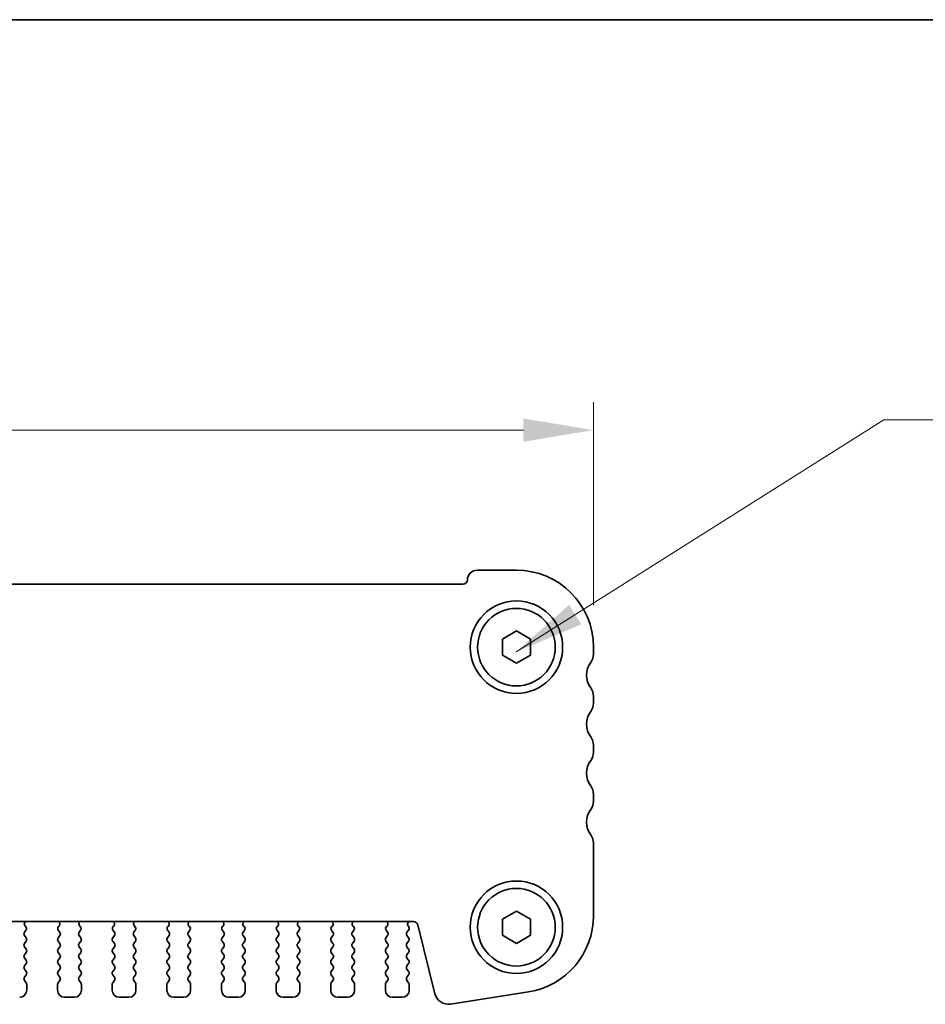
# Model space of a CAD drawing. Units: millimetres. Extents: x 22 to 3581, y 12 to 575.
# Drawn here: x 952 to 1016, y 504 to 574 of the extents above; entities that cross this region are included whole.
import ezdxf

# ---------------------------------------------------------------- set-up
doc = ezdxf.new("R2010")
doc.units = ezdxf.units.MM
doc.header["$LTSCALE"] = 1.5
doc.layers.get('Defpoints').update_dxf_attribs({"lineweight": 25})
for name, color, linetype, lineweight in [('Border (ISO)', 7, 'Continuous', 35), ('Dimension (ISO)', 7, 'Continuous', 18), ('Dimension (ISO) @ 1', 7, 'Continuous', 18), ('Symbol (ISO)', 7, 'Continuous', 18), ('Visible (ISO)', 7, 'Continuous', 35)]:
    doc.layers.add(name, color=color, linetype=linetype, lineweight=lineweight)
doc.styles.add('Note Text (TK)', font='txt')
doc.dimstyles.new('Default - Method 1b (TK)', dxfattribs={"dimscale": 1.5, "dimtxt": 2.5, "dimasz": 2.5, "dimexe": 1, "dimexo": 1.5, "dimgap": 1, "dimtad": 1, "dimtoh": 1, "dimrnd": 1e-08, "dimdsep": 46, "dimtxsty": 'Note Text (TK)', "dimcen": 0.09, "dimdle": 5, "dimclrd": 100, "dimclre": 100, "dimclrt": 7, "dimadec": 1, "dimazin": 1, "dimtfac": 1, "dimtmove": 0, "dimatfit": 3, "dimfxl": 1, "dimtolj": 1, "dimlwd": -1, "dimlwe": -1, "dimarcsym": 0})
doc.dimstyles.new('Default - Method 1b (TK)$7', dxfattribs={"dimscale": 2, "dimtxt": 2.5, "dimasz": 2.5, "dimexe": 1, "dimexo": 1.5, "dimgap": 1, "dimtad": 1, "dimtoh": 1, "dimrnd": 1e-08, "dimdsep": 46, "dimtxsty": 'Note Text (TK)', "dimcen": 0.09, "dimdle": 5, "dimclrd": 100, "dimclre": 100, "dimclrt": 7, "dimadec": 1, "dimazin": 1, "dimtfac": 1, "dimtmove": 0, "dimatfit": 3, "dimfxl": 1, "dimtolj": 1, "dimlwd": -1, "dimlwe": -1, "dimarcsym": 0})

# ---------------------------------------------------------------- blocks, each defined once
blk = doc.blocks.new('図面枠 tk図枠')
at = {"layer": 'Border (ISO)'}
blk.add_line((14.5, 289), (405.5, 289), dxfattribs=at)
blk = doc.blocks.new('*D37')
at = {"layer": 'Defpoints', "color": 0}
for p in [(886.712, 544.691), (886.712, 529.191), (992.712, 529.191)]:
    blk.add_point(p, dxfattribs=at)
at = {"layer": 'Dimension (ISO)', "color": 100}
for p, q in [((886.712, 532.191), (886.712, 546.691)), ((992.712, 532.191), (992.712, 546.691)), ((987.712, 544.691), (891.712, 544.691))]:
    blk.add_line(p, q, dxfattribs=at)
for points in [[(891.712, 545.525), (891.712, 543.858), (886.712, 544.691)], [(987.712, 545.525), (987.712, 543.858), (992.712, 544.691)]]:
    blk.add_solid(points, dxfattribs=at)
at = {"layer": 'Dimension (ISO)', "color": 7, "insert": (934.84, 549.191), "char_height": 5, "attachment_point": 4, "style": 'Note Text (TK)'}
blk.add_mtext('\\A1;106', dxfattribs=at)

msp = doc.modelspace()

# ---------------------------------------------------------------- linework, layer by layer
at = {"layer": 'Visible (ISO)'}
for p, q in [((987.2118, 534.6915), (984.4118, 534.6915)), ((983.4118, 533.6915), (896.0118, 533.6915)), ((986.2118, 529.7688), (987.2118, 530.3462)), ((987.2118, 530.3462), (988.2118, 529.7688)), ((986.2118, 528.6141), (986.2118, 529.7688)), ((988.2118, 529.7688), (988.2118, 528.6141)), ((992.7118, 528.6915), (992.7118, 529.1915)), ((987.2118, 528.0368), (986.2118, 528.6141)), ((988.2118, 528.6141), (987.2118, 528.0368)), ((992.7118, 525.1915), (992.7118, 525.6915)), ((992.7118, 521.6915), (992.7118, 522.1915)), ((992.7118, 518.1915), (992.7118, 518.6915)), ((992.7118, 510.0112), (992.7118, 515.1915)), ((986.2118, 509.7688), (987.2118, 510.3462)), ((987.2118, 510.3462), (988.2118, 509.7688)), ((899.5491, 509.5915), (979.8744, 509.5915)), ((952.1885, 509.2341), (952.1438, 509.2786)), ((954.5798, 509.2786), (954.5351, 509.2341)), ((956.0885, 509.2341), (956.0438, 509.2786)), ((958.4798, 509.2786), (958.4351, 509.2341)), ((959.9885, 509.2341), (959.9438, 509.2786)), ((962.3798, 509.2786), (962.3351, 509.2341)), ((963.8885, 509.2341), (963.8438, 509.2786)), ((966.2798, 509.2786), (966.2351, 509.2341)), ((967.7885, 509.2341), (967.7438, 509.2786)), ((970.1798, 509.2786), (970.1351, 509.2341)), ((971.6885, 509.2341), (971.6438, 509.2786)), ((974.0798, 509.2786), (974.0351, 509.2341)), ((975.5885, 509.2341), (975.5438, 509.2786)), ((977.9798, 509.2786), (977.9351, 509.2341)), ((979.5218, 509.2315), (979.479, 509.2792)), ((980.1655, 509.364), (981.3919, 504.445)), ((986.2118, 508.6141), (986.2118, 509.7688)), ((988.2118, 509.7688), (988.2118, 508.6141)), ((952.1018, 508.8315), (952.2074, 508.9723)), ((952.2218, 508.4315), (952.1018, 508.5915)), ((954.6218, 508.5915), (954.5018, 508.4315)), ((954.5161, 508.9723), (954.6218, 508.8315)), ((956.0018, 508.8315), (956.1074, 508.9723)), ((956.1218, 508.4315), (956.0018, 508.5915)), ((958.5218, 508.5915), (958.4018, 508.4315)), ((958.4161, 508.9723), (958.5218, 508.8315)), ((959.9018, 508.8315), (960.0074, 508.9723)), ((960.0218, 508.4315), (959.9018, 508.5915)), ((962.4218, 508.5915), (962.3018, 508.4315)), ((962.3161, 508.9723), (962.4218, 508.8315)), ((963.8018, 508.8315), (963.9074, 508.9723)), ((963.9218, 508.4315), (963.8018, 508.5915)), ((966.3218, 508.5915), (966.2018, 508.4315)), ((966.2161, 508.9723), (966.3218, 508.8315)), ((967.7018, 508.8315), (967.8074, 508.9723)), ((967.8218, 508.4315), (967.7018, 508.5915)), ((970.2218, 508.5915), (970.1018, 508.4315)), ((970.1161, 508.9723), (970.2218, 508.8315)), ((971.6018, 508.8315), (971.7074, 508.9723)), ((971.7218, 508.4315), (971.6018, 508.5915)), ((974.1218, 508.5915), (974.0018, 508.4315)), ((974.0161, 508.9723), (974.1218, 508.8315)), ((975.5018, 508.8315), (975.6074, 508.9723)), ((975.6218, 508.4315), (975.5018, 508.5915)), ((978.0218, 508.5915), (977.9018, 508.4315)), ((977.9161, 508.9723), (978.0218, 508.8315)), ((979.4018, 508.8315), (979.5218, 508.9915)), ((979.5218, 508.4315), (979.4018, 508.5915)), ((987.2118, 508.0368), (986.2118, 508.6141)), ((988.2118, 508.6141), (987.2118, 508.0368)), ((952.1018, 508.0315), (952.2218, 508.1915)), ((952.2218, 507.6315), (952.1018, 507.7915)), ((954.5018, 508.1915), (954.6218, 508.0315)), ((954.6218, 507.7915), (954.5018, 507.6315)), ((956.0018, 508.0315), (956.1218, 508.1915)), ((956.1218, 507.6315), (956.0018, 507.7915)), ((958.4018, 508.1915), (958.5218, 508.0315)), ((958.5218, 507.7915), (958.4018, 507.6315)), ((959.9018, 508.0315), (960.0218, 508.1915)), ((960.0218, 507.6315), (959.9018, 507.7915)), ((962.3018, 508.1915), (962.4218, 508.0315)), ((962.4218, 507.7915), (962.3018, 507.6315)), ((963.8018, 508.0315), (963.9218, 508.1915)), ((963.9218, 507.6315), (963.8018, 507.7915)), ((966.2018, 508.1915), (966.3218, 508.0315)), ((966.3218, 507.7915), (966.2018, 507.6315)), ((967.7018, 508.0315), (967.8218, 508.1915)), ((967.8218, 507.6315), (967.7018, 507.7915)), ((970.1018, 508.1915), (970.2218, 508.0315)), ((970.2218, 507.7915), (970.1018, 507.6315)), ((971.6018, 508.0315), (971.7218, 508.1915)), ((971.7218, 507.6315), (971.6018, 507.7915)), ((974.0018, 508.1915), (974.1218, 508.0315)), ((974.1218, 507.7915), (974.0018, 507.6315)), ((975.5018, 508.0315), (975.6218, 508.1915)), ((975.6218, 507.6315), (975.5018, 507.7915)), ((977.9018, 508.1915), (978.0218, 508.0315)), ((978.0218, 507.7915), (977.9018, 507.6315)), ((979.4018, 508.0315), (979.5218, 508.1915)), ((979.5218, 507.6315), (979.4018, 507.7915)), ((952.1018, 507.2315), (952.2218, 507.3915)), ((952.2218, 506.8315), (952.1018, 506.9915)), ((954.5018, 507.3915), (954.6218, 507.2315)), ((954.6218, 506.9915), (954.5018, 506.8315)), ((956.0018, 507.2315), (956.1218, 507.3915)), ((956.1218, 506.8315), (956.0018, 506.9915)), ((958.4018, 507.3915), (958.5218, 507.2315)), ((958.5218, 506.9915), (958.4018, 506.8315)), ((959.9018, 507.2315), (960.0218, 507.3915)), ((960.0218, 506.8315), (959.9018, 506.9915)), ((962.3018, 507.3915), (962.4218, 507.2315)), ((962.4218, 506.9915), (962.3018, 506.8315)), ((963.8018, 507.2315), (963.9218, 507.3915)), ((963.9218, 506.8315), (963.8018, 506.9915)), ((966.2018, 507.3915), (966.3218, 507.2315)), ((966.3218, 506.9915), (966.2018, 506.8315)), ((967.7018, 507.2315), (967.8218, 507.3915)), ((967.8218, 506.8315), (967.7018, 506.9915)), ((970.1018, 507.3915), (970.2218, 507.2315)), ((970.2218, 506.9915), (970.1018, 506.8315)), ((971.6018, 507.2315), (971.7218, 507.3915)), ((971.7218, 506.8315), (971.6018, 506.9915)), ((974.0018, 507.3915), (974.1218, 507.2315)), ((974.1218, 506.9915), (974.0018, 506.8315)), ((975.5018, 507.2315), (975.6218, 507.3915)), ((975.6218, 506.8315), (975.5018, 506.9915)), ((977.9018, 507.3915), (978.0218, 507.2315)), ((978.0218, 506.9915), (977.9018, 506.8315)), ((979.4018, 507.2315), (979.5218, 507.3915)), ((979.5218, 506.8315), (979.4018, 506.9915)), ((952.1018, 506.4315), (952.2218, 506.5915)), ((954.5018, 506.5915), (954.6218, 506.4315)), ((956.0018, 506.4315), (956.1218, 506.5915)), ((958.4018, 506.5915), (958.5218, 506.4315)), ((959.9018, 506.4315), (960.0218, 506.5915)), ((962.3018, 506.5915), (962.4218, 506.4315)), ((963.8018, 506.4315), (963.9218, 506.5915)), ((966.2018, 506.5915), (966.3218, 506.4315)), ((967.7018, 506.4315), (967.8218, 506.5915)), ((970.1018, 506.5915), (970.2218, 506.4315)), ((971.6018, 506.4315), (971.7218, 506.5915)), ((974.0018, 506.5915), (974.1218, 506.4315)), ((975.5018, 506.4315), (975.6218, 506.5915)), ((977.9018, 506.5915), (978.0218, 506.4315)), ((979.4018, 506.4315), (979.5218, 506.5915)), ((952.2218, 506.0315), (952.1018, 506.1915)), ((952.1018, 505.6315), (952.2218, 505.7915)), ((954.6218, 506.1915), (954.5018, 506.0315)), ((954.5018, 505.7915), (954.6218, 505.6315)), ((956.1218, 506.0315), (956.0018, 506.1915)), ((956.0018, 505.6315), (956.1218, 505.7915)), ((958.5218, 506.1915), (958.4018, 506.0315)), ((958.4018, 505.7915), (958.5218, 505.6315)), ((960.0218, 506.0315), (959.9018, 506.1915)), ((959.9018, 505.6315), (960.0218, 505.7915)), ((962.4218, 506.1915), (962.3018, 506.0315)), ((962.3018, 505.7915), (962.4218, 505.6315)), ((963.9218, 506.0315), (963.8018, 506.1915)), ((963.8018, 505.6315), (963.9218, 505.7915)), ((966.3218, 506.1915), (966.2018, 506.0315)), ((966.2018, 505.7915), (966.3218, 505.6315)), ((967.8218, 506.0315), (967.7018, 506.1915)), ((967.7018, 505.6315), (967.8218, 505.7915)), ((970.2218, 506.1915), (970.1018, 506.0315)), ((970.1018, 505.7915), (970.2218, 505.6315)), ((971.7218, 506.0315), (971.6018, 506.1915)), ((971.6018, 505.6315), (971.7218, 505.7915)), ((974.1218, 506.1915), (974.0018, 506.0315)), ((974.0018, 505.7915), (974.1218, 505.6315)), ((975.6218, 506.0315), (975.5018, 506.1915)), ((975.5018, 505.6315), (975.6218, 505.7915)), ((978.0218, 506.1915), (977.9018, 506.0315)), ((977.9018, 505.7915), (978.0218, 505.6315)), ((979.5218, 506.0315), (979.4018, 506.1915)), ((979.4018, 505.6315), (979.5218, 505.7915)), ((952.2218, 505.2315), (952.1018, 505.3915)), ((952.2618, 504.6915), (952.2618, 505.1115)), ((954.4618, 505.1115), (954.4618, 504.6915)), ((954.6218, 505.3915), (954.5018, 505.2315)), ((956.1218, 505.2315), (956.0018, 505.3915)), ((956.1618, 504.6915), (956.1618, 505.1115)), ((958.3618, 505.1115), (958.3618, 504.6915)), ((958.5218, 505.3915), (958.4018, 505.2315)), ((960.0218, 505.2315), (959.9018, 505.3915)), ((960.0618, 504.6915), (960.0618, 505.1115)), ((962.2618, 505.1115), (962.2618, 504.6915)), ((962.4218, 505.3915), (962.3018, 505.2315)), ((963.9218, 505.2315), (963.8018, 505.3915)), ((963.9618, 504.6915), (963.9618, 505.1115)), ((966.1618, 505.1115), (966.1618, 504.6915)), ((966.3218, 505.3915), (966.2018, 505.2315)), ((967.8218, 505.2315), (967.7018, 505.3915)), ((967.8618, 504.6915), (967.8618, 505.1115)), ((970.0618, 505.1115), (970.0618, 504.6915)), ((970.2218, 505.3915), (970.1018, 505.2315)), ((971.7218, 505.2315), (971.6018, 505.3915)), ((971.7618, 504.6915), (971.7618, 505.1115)), ((973.9618, 505.1115), (973.9618, 504.6915)), ((974.1218, 505.3915), (974.0018, 505.2315)), ((975.6218, 505.2315), (975.5018, 505.3915)), ((975.6618, 504.6915), (975.6618, 505.1115)), ((977.8618, 505.1115), (977.8618, 504.6915)), ((978.0218, 505.3915), (977.9018, 505.2315)), ((979.5218, 505.2315), (979.4018, 505.3915)), ((979.5618, 504.6915), (979.5618, 505.1115)), ((954.9618, 504.1915), (955.6618, 504.1915)), ((958.8618, 504.1915), (959.5618, 504.1915)), ((962.7618, 504.1915), (963.4618, 504.1915)), ((966.6618, 504.1915), (967.3618, 504.1915)), ((970.5618, 504.1915), (971.2618, 504.1915)), ((974.4618, 504.1915), (975.1618, 504.1915)), ((978.3618, 504.1915), (979.0618, 504.1915)), ((982.5187, 503.6993), (988.0722, 504.5789))]:
    msp.add_line(p, q, dxfattribs=at)
for centre, radius in [((987.2118, 529.1915), 3.3), ((987.2118, 529.1915), 2.77), ((987.2118, 509.1915), 3.3), ((987.2118, 509.1915), 2.77)]:
    msp.add_circle(centre, radius, dxfattribs=at)
for centre, radius, start, end in [((984.4118, 533.9915), 0.7, 90, 180), ((987.2118, 529.1915), 5.5, 0, 90), ((983.4118, 533.9915), 0.3, 270, 0), ((993.7118, 527.1915), 1.5, 143.130102, 216.869898), ((991.7118, 528.6915), 1, 323.130102, 0), ((991.7118, 525.6915), 1, 0, 36.869898), ((993.7118, 523.6915), 1.5, 143.130102, 216.869898), ((991.7118, 525.1915), 1, 323.130102, 0), ((991.7118, 522.1915), 1, 0, 36.869898), ((993.7118, 520.1915), 1.5, 143.130102, 216.869898), ((991.7118, 521.6915), 1, 323.130102, 0), ((991.7118, 518.6915), 1, 0, 36.869898), ((993.7118, 516.6915), 1.5, 143.130102, 216.869898), ((991.7118, 518.1915), 1, 323.130102, 0), ((991.7118, 515.1915), 1, 0, 36.869898), ((987.2118, 510.0112), 5.5, 279, 0), ((952.2848, 509.4204), 0.2, 121.200386, 225.146416), ((952.0474, 509.0923), 0.2, 323.130102, 45.146416), ((954.6761, 509.0923), 0.2, 134.853584, 216.869898), ((954.4387, 509.4204), 0.2, 314.853584, 58.799614), ((956.1848, 509.4204), 0.2, 121.200386, 225.146416), ((955.9474, 509.0923), 0.2, 323.130102, 45.146416), ((958.5761, 509.0923), 0.2, 134.853584, 216.869898), ((958.3387, 509.4204), 0.2, 314.853584, 58.799614), ((960.0848, 509.4204), 0.2, 121.200386, 225.146416), ((959.8474, 509.0923), 0.2, 323.130102, 45.146416), ((962.4761, 509.0923), 0.2, 134.853584, 216.869898), ((962.2387, 509.4204), 0.2, 314.853584, 58.799614), ((963.9848, 509.4204), 0.2, 121.200386, 225.146416), ((963.7474, 509.0923), 0.2, 323.130102, 45.146416), ((966.3761, 509.0923), 0.2, 134.853584, 216.869898), ((966.1387, 509.4204), 0.2, 314.853584, 58.799614), ((967.8848, 509.4204), 0.2, 121.200386, 225.146416), ((967.6474, 509.0923), 0.2, 323.130102, 45.146416), ((970.2761, 509.0923), 0.2, 134.853584, 216.869898), ((970.0387, 509.4204), 0.2, 314.853584, 58.799614), ((971.7848, 509.4204), 0.2, 121.200386, 225.146416), ((971.5474, 509.0923), 0.2, 323.130102, 45.146416), ((974.1761, 509.0923), 0.2, 134.853584, 216.869898), ((973.9387, 509.4204), 0.2, 314.853584, 58.799614), ((975.6848, 509.4204), 0.2, 121.200386, 225.146416), ((975.4474, 509.0923), 0.2, 323.130102, 45.146416), ((978.0761, 509.0923), 0.2, 134.853584, 216.869898), ((977.8387, 509.4204), 0.2, 314.853584, 58.799614), ((979.6359, 509.4033), 0.2, 109.846609, 218.348395), ((979.3618, 509.1115), 0.2, 323.130102, 36.869898), ((979.8744, 509.2915), 0.3, 14, 90), ((952.2618, 508.7115), 0.2, 143.130102, 216.869898), ((952.0618, 508.3115), 0.2, 323.130102, 36.869898), ((954.6618, 508.3115), 0.2, 143.130102, 216.869898), ((954.4618, 508.7115), 0.2, 323.130102, 36.869898), ((956.1618, 508.7115), 0.2, 143.130102, 216.869898), ((955.9618, 508.3115), 0.2, 323.130102, 36.869898), ((958.5618, 508.3115), 0.2, 143.130102, 216.869898), ((958.3618, 508.7115), 0.2, 323.130102, 36.869898), ((960.0618, 508.7115), 0.2, 143.130102, 216.869898), ((959.8618, 508.3115), 0.2, 323.130102, 36.869898), ((962.4618, 508.3115), 0.2, 143.130102, 216.869898), ((962.2618, 508.7115), 0.2, 323.130102, 36.869898), ((963.9618, 508.7115), 0.2, 143.130102, 216.869898), ((963.7618, 508.3115), 0.2, 323.130102, 36.869898), ((966.3618, 508.3115), 0.2, 143.130102, 216.869898), ((966.1618, 508.7115), 0.2, 323.130102, 36.869898), ((967.8618, 508.7115), 0.2, 143.130102, 216.869898), ((967.6618, 508.3115), 0.2, 323.130102, 36.869898), ((970.2618, 508.3115), 0.2, 143.130102, 216.869898), ((970.0618, 508.7115), 0.2, 323.130102, 36.869898), ((971.7618, 508.7115), 0.2, 143.130102, 216.869898), ((971.5618, 508.3115), 0.2, 323.130102, 36.869898), ((974.1618, 508.3115), 0.2, 143.130102, 216.869898), ((973.9618, 508.7115), 0.2, 323.130102, 36.869898), ((975.6618, 508.7115), 0.2, 143.130102, 216.869898), ((975.4618, 508.3115), 0.2, 323.130102, 36.869898), ((978.0618, 508.3115), 0.2, 143.130102, 216.869898), ((977.8618, 508.7115), 0.2, 323.130102, 36.869898), ((979.5618, 508.7115), 0.2, 143.130102, 216.869898), ((979.3618, 508.3115), 0.2, 323.130102, 36.869898), ((952.2618, 507.9115), 0.2, 143.130102, 216.869898), ((954.4618, 507.9115), 0.2, 323.130102, 36.869898), ((956.1618, 507.9115), 0.2, 143.130102, 216.869898), ((958.3618, 507.9115), 0.2, 323.130102, 36.869898), ((960.0618, 507.9115), 0.2, 143.130102, 216.869898), ((962.2618, 507.9115), 0.2, 323.130102, 36.869898), ((963.9618, 507.9115), 0.2, 143.130102, 216.869898), ((966.1618, 507.9115), 0.2, 323.130102, 36.869898), ((967.8618, 507.9115), 0.2, 143.130102, 216.869898), ((970.0618, 507.9115), 0.2, 323.130102, 36.869898), ((971.7618, 507.9115), 0.2, 143.130102, 216.869898), ((973.9618, 507.9115), 0.2, 323.130102, 36.869898), ((975.6618, 507.9115), 0.2, 143.130102, 216.869898), ((977.8618, 507.9115), 0.2, 323.130102, 36.869898), ((979.5618, 507.9115), 0.2, 143.130102, 216.869898), ((952.2618, 507.1115), 0.2, 143.130102, 216.869898), ((952.0618, 507.5115), 0.2, 323.130102, 36.869898), ((954.6618, 507.5115), 0.2, 143.130102, 216.869898), ((954.4618, 507.1115), 0.2, 323.130102, 36.869898), ((956.1618, 507.1115), 0.2, 143.130102, 216.869898), ((955.9618, 507.5115), 0.2, 323.130102, 36.869898), ((958.5618, 507.5115), 0.2, 143.130102, 216.869898), ((958.3618, 507.1115), 0.2, 323.130102, 36.869898), ((960.0618, 507.1115), 0.2, 143.130102, 216.869898), ((959.8618, 507.5115), 0.2, 323.130102, 36.869898), ((962.4618, 507.5115), 0.2, 143.130102, 216.869898), ((962.2618, 507.1115), 0.2, 323.130102, 36.869898), ((963.9618, 507.1115), 0.2, 143.130102, 216.869898), ((963.7618, 507.5115), 0.2, 323.130102, 36.869898), ((966.3618, 507.5115), 0.2, 143.130102, 216.869898), ((966.1618, 507.1115), 0.2, 323.130102, 36.869898), ((967.8618, 507.1115), 0.2, 143.130102, 216.869898), ((967.6618, 507.5115), 0.2, 323.130102, 36.869898), ((970.2618, 507.5115), 0.2, 143.130102, 216.869898), ((970.0618, 507.1115), 0.2, 323.130102, 36.869898), ((971.7618, 507.1115), 0.2, 143.130102, 216.869898), ((971.5618, 507.5115), 0.2, 323.130102, 36.869898), ((974.1618, 507.5115), 0.2, 143.130102, 216.869898), ((973.9618, 507.1115), 0.2, 323.130102, 36.869898), ((975.6618, 507.1115), 0.2, 143.130102, 216.869898), ((975.4618, 507.5115), 0.2, 323.130102, 36.869898), ((978.0618, 507.5115), 0.2, 143.130102, 216.869898), ((977.8618, 507.1115), 0.2, 323.130102, 36.869898), ((979.5618, 507.1115), 0.2, 143.130102, 216.869898), ((979.3618, 507.5115), 0.2, 323.130102, 36.869898), ((952.2618, 506.3115), 0.2, 143.130102, 216.869898), ((952.0618, 506.7115), 0.2, 323.130102, 36.869898), ((954.6618, 506.7115), 0.2, 143.130102, 216.869898), ((954.4618, 506.3115), 0.2, 323.130102, 36.869898), ((956.1618, 506.3115), 0.2, 143.130102, 216.869898), ((955.9618, 506.7115), 0.2, 323.130102, 36.869898), ((958.5618, 506.7115), 0.2, 143.130102, 216.869898), ((958.3618, 506.3115), 0.2, 323.130102, 36.869898), ((960.0618, 506.3115), 0.2, 143.130102, 216.869898), ((959.8618, 506.7115), 0.2, 323.130102, 36.869898), ((962.4618, 506.7115), 0.2, 143.130102, 216.869898), ((962.2618, 506.3115), 0.2, 323.130102, 36.869898), ((963.9618, 506.3115), 0.2, 143.130102, 216.869898), ((963.7618, 506.7115), 0.2, 323.130102, 36.869898), ((966.3618, 506.7115), 0.2, 143.130102, 216.869898), ((966.1618, 506.3115), 0.2, 323.130102, 36.869898), ((967.8618, 506.3115), 0.2, 143.130102, 216.869898), ((967.6618, 506.7115), 0.2, 323.130102, 36.869898), ((970.2618, 506.7115), 0.2, 143.130102, 216.869898), ((970.0618, 506.3115), 0.2, 323.130102, 36.869898), ((971.7618, 506.3115), 0.2, 143.130102, 216.869898), ((971.5618, 506.7115), 0.2, 323.130102, 36.869898), ((974.1618, 506.7115), 0.2, 143.130102, 216.869898), ((973.9618, 506.3115), 0.2, 323.130102, 36.869898), ((975.6618, 506.3115), 0.2, 143.130102, 216.869898), ((975.4618, 506.7115), 0.2, 323.130102, 36.869898), ((978.0618, 506.7115), 0.2, 143.130102, 216.869898), ((977.8618, 506.3115), 0.2, 323.130102, 36.869898), ((979.5618, 506.3115), 0.2, 143.130102, 216.869898), ((979.3618, 506.7115), 0.2, 323.130102, 36.869898), ((952.2618, 505.5115), 0.2, 143.130102, 216.869898), ((952.0618, 505.9115), 0.2, 323.130102, 36.869898), ((954.6618, 505.9115), 0.2, 143.130102, 216.869898), ((954.4618, 505.5115), 0.2, 323.130102, 36.869898), ((956.1618, 505.5115), 0.2, 143.130102, 216.869898), ((955.9618, 505.9115), 0.2, 323.130102, 36.869898), ((958.5618, 505.9115), 0.2, 143.130102, 216.869898), ((958.3618, 505.5115), 0.2, 323.130102, 36.869898), ((960.0618, 505.5115), 0.2, 143.130102, 216.869898), ((959.8618, 505.9115), 0.2, 323.130102, 36.869898), ((962.4618, 505.9115), 0.2, 143.130102, 216.869898), ((962.2618, 505.5115), 0.2, 323.130102, 36.869898), ((963.9618, 505.5115), 0.2, 143.130102, 216.869898), ((963.7618, 505.9115), 0.2, 323.130102, 36.869898), ((966.3618, 505.9115), 0.2, 143.130102, 216.869898), ((966.1618, 505.5115), 0.2, 323.130102, 36.869898), ((967.8618, 505.5115), 0.2, 143.130102, 216.869898), ((967.6618, 505.9115), 0.2, 323.130102, 36.869898), ((970.2618, 505.9115), 0.2, 143.130102, 216.869898), ((970.0618, 505.5115), 0.2, 323.130102, 36.869898), ((971.7618, 505.5115), 0.2, 143.130102, 216.869898), ((971.5618, 505.9115), 0.2, 323.130102, 36.869898), ((974.1618, 505.9115), 0.2, 143.130102, 216.869898), ((973.9618, 505.5115), 0.2, 323.130102, 36.869898), ((975.6618, 505.5115), 0.2, 143.130102, 216.869898), ((975.4618, 505.9115), 0.2, 323.130102, 36.869898), ((978.0618, 505.9115), 0.2, 143.130102, 216.869898), ((977.8618, 505.5115), 0.2, 323.130102, 36.869898), ((979.5618, 505.5115), 0.2, 143.130102, 216.869898), ((979.3618, 505.9115), 0.2, 323.130102, 36.869898), ((952.0618, 505.1115), 0.2, 0, 36.869898), ((954.6618, 505.1115), 0.2, 143.130102, 180), ((955.9618, 505.1115), 0.2, 0, 36.869898), ((958.5618, 505.1115), 0.2, 143.130102, 180), ((959.8618, 505.1115), 0.2, 0, 36.869898), ((962.4618, 505.1115), 0.2, 143.130102, 180), ((963.7618, 505.1115), 0.2, 0, 36.869898), ((966.3618, 505.1115), 0.2, 143.130102, 180), ((967.6618, 505.1115), 0.2, 0, 36.869898), ((970.2618, 505.1115), 0.2, 143.130102, 180), ((971.5618, 505.1115), 0.2, 0, 36.869898), ((974.1618, 505.1115), 0.2, 143.130102, 180), ((975.4618, 505.1115), 0.2, 0, 36.869898), ((978.0618, 505.1115), 0.2, 143.130102, 180), ((979.3618, 505.1115), 0.2, 0, 36.869898), ((951.7618, 504.6915), 0.5, 270, 0), ((954.9618, 504.6915), 0.5, 180, 270), ((955.6618, 504.6915), 0.5, 270, 0), ((958.8618, 504.6915), 0.5, 180, 270), ((959.5618, 504.6915), 0.5, 270, 0), ((962.7618, 504.6915), 0.5, 180, 270), ((963.4618, 504.6915), 0.5, 270, 0), ((966.6618, 504.6915), 0.5, 180, 270), ((967.3618, 504.6915), 0.5, 270, 0), ((970.5618, 504.6915), 0.5, 180, 270), ((971.2618, 504.6915), 0.5, 270, 0), ((974.4618, 504.6915), 0.5, 180, 270), ((975.1618, 504.6915), 0.5, 270, 0), ((978.3618, 504.6915), 0.5, 180, 270), ((979.0618, 504.6915), 0.5, 270, 0), ((982.3622, 504.687), 1, 194, 279)]:
    msp.add_arc(centre, radius, start, end, dxfattribs=at)

# ---------------------------------------------------------------- block references
at = {"xscale": 2, "yscale": 2, "zscale": 2}
msp.add_blockref('図面枠 tk図枠', (589.25, -4), dxfattribs=at)

# ---------------------------------------------------------------- dimensions: what is measured, and where the dimension line sits
at = {"layer": 'Dimension (ISO) @ 1', "color": 100}
dim = msp.add_linear_dim(base=(886.7118, 544.6915), p1=(992.7118, 529.1915), p2=(886.7118, 529.1915), angle=180, dimstyle='Default - Method 1b (TK)', override={"dimscale": 1, "dimtxt": 5, "dimasz": 5, "dimexe": 2, "dimexo": 3, "dimgap": 2, "dimtoh": 0, "dimcen": 0.18, "dimtix": 0, "dimtofl": 0, "dimtmove": 0, "dimatfit": 1}, dxfattribs=at)
dim.commit()
dim.dimension.update_dxf_attribs({"geometry": '*D37', "text_midpoint": (939.7118, 544.6915), "dimtype": 128})

# ---------------------------------------------------------------- leaders
at = {"layer": 'Symbol (ISO)', "color": 100, "annotation_type": 0, "has_hookline": 1, "hookline_direction": 0, "text_width": 54.4602}
msp.add_leader([(987.1839, 528.8488), (1013.4401, 545.4309), (1018.4401, 545.4309)], dimstyle='Default - Method 1b (TK)$7', override={"dimgap": 0, "dimtad": 1}, dxfattribs=at)

doc.saveas('drawing.dxf')
